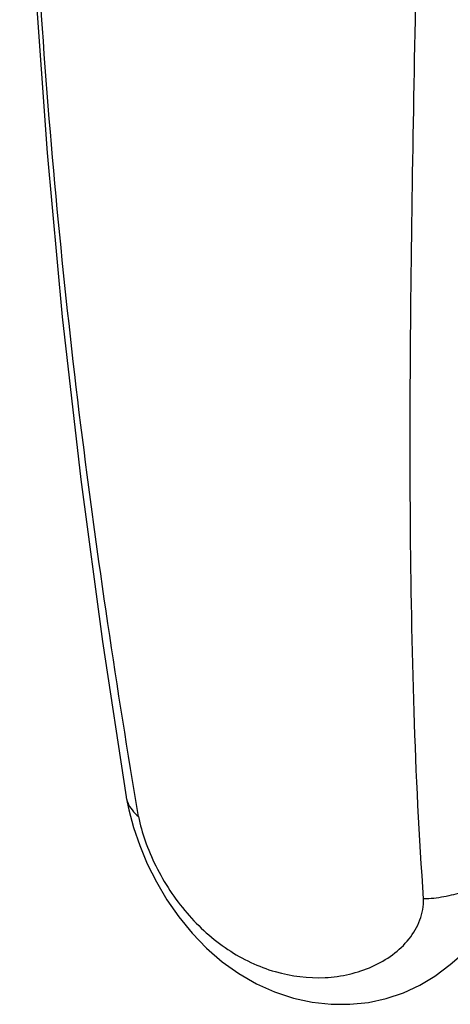
# Model space of a CAD drawing. Units: millimetres. Extents: x 162 to 582, y 14 to 311.
# Drawn here: x 429 to 446, y 85 to 125 of the extents above; entities that cross this region are included whole.
import ezdxf

# ---------------------------------------------------------------- set-up
doc = ezdxf.new("R2010")
doc.units = ezdxf.units.MM
doc.header["$LTSCALE"] = 23.1
doc.layers.add('LAY0004', color=7, linetype='CONTINUOUS')

msp = doc.modelspace()

# ---------------------------------------------------------------- linework, layer by layer
at = {"layer": 'LAY0004', "color": 7, "linetype": 'Continuous'}
for p, q in [((432.836, 93.47), (432.838, 93.452)), ((432.839, 93.452), (432.943, 92.946)), ((445.94, 86.686), (446.876, 87.496))]:
    msp.add_line(p, q, dxfattribs=at)
for points in [[(428.805, 160.259), (428.602, 153.747), (428.529, 146.967), (428.594, 140.084), (428.802, 133.182), (429.15, 126.332), (429.637, 119.553), (430.252, 112.907), (430.998, 106.328), (431.875, 99.767), (432.836, 93.469)], [(432.943, 92.946), (433.133, 92.239), (433.382, 91.508), (433.689, 90.767), (434.056, 90.029), (434.481, 89.306), (434.961, 88.612), (435.497, 87.956), (436.083, 87.349), (436.717, 86.8), (437.392, 86.317), (438.102, 85.908), (438.839, 85.576), (439.595, 85.326), (440.36, 85.159), (441.127, 85.076), (441.885, 85.075), (442.628, 85.154), (443.352, 85.311), (444.047, 85.543), (444.706, 85.845), (445.322, 86.213), (445.941, 86.687)]]:
    msp.add_lwpolyline(points, dxfattribs=at)
at = {"layer": 'LAY0004', "color": 9, "linetype": 'Continuous'}
for points, knots in [([(433.332, 92.675), (432.898, 95.276), (432.058, 100.551), (430.961, 108.574), (430.055, 116.782), (429.37, 125.137), (428.921, 133.606), (428.718, 142.153), (428.767, 149.306), (428.959, 155.031), (429.115, 157.888), (429.212, 159.313)], [0, 0, 0, 0, 0.118242, 0.239474, 0.363039, 0.488438, 0.615281, 0.743195, 0.871704, 0.935954, 1, 1, 1, 1]), ([(444.862, 89.345), (444.682, 91.865), (444.436, 96.976), (444.304, 104.741), (444.326, 112.693), (444.445, 120.821), (444.615, 129.115), (444.792, 137.56), (444.895, 144.686), (444.892, 150.453), (444.845, 153.356), (444.803, 154.813)], [0, 0, 0, 0, 0.115736, 0.234327, 0.355791, 0.480002, 0.606758, 0.735826, 0.866972, 0.93326, 1, 1, 1, 1]), ([(432.838, 93.453), (432.851, 93.382), (432.904, 93.2), (433.064, 92.927), (433.233, 92.752), (433.332, 92.675)], [0, 0, 0, 0, 0.229991, 0.599654, 1, 1, 1, 1]), ([(433.332, 92.674), (433.396, 92.344), (433.589, 91.66), (434.167, 90.306), (435.205, 88.725), (436.86, 87.226), (438.803, 86.299), (440.536, 86.083), (441.861, 86.266), (442.79, 86.573), (443.62, 87.048), (444.3, 87.682), (444.687, 88.34), (444.841, 88.909), (444.864, 89.2), (444.862, 89.345)], [0, 0, 0, 0, 0.061726, 0.129603, 0.269388, 0.404835, 0.533937, 0.65793, 0.718565, 0.778081, 0.836203, 0.892509, 0.946763, 0.973415, 1, 1, 1, 1]), ([(447.628, 90.389), (447.481, 90.223), (447.112, 89.922), (446.445, 89.597), (445.677, 89.408), (445.136, 89.342), (444.862, 89.345)], [0, 0, 0, 0, 0.219486, 0.464518, 0.728109, 1, 1, 1, 1])]:
    msp.add_open_spline(points, degree=3, knots=knots, dxfattribs=at)

doc.saveas('drawing.dxf')
